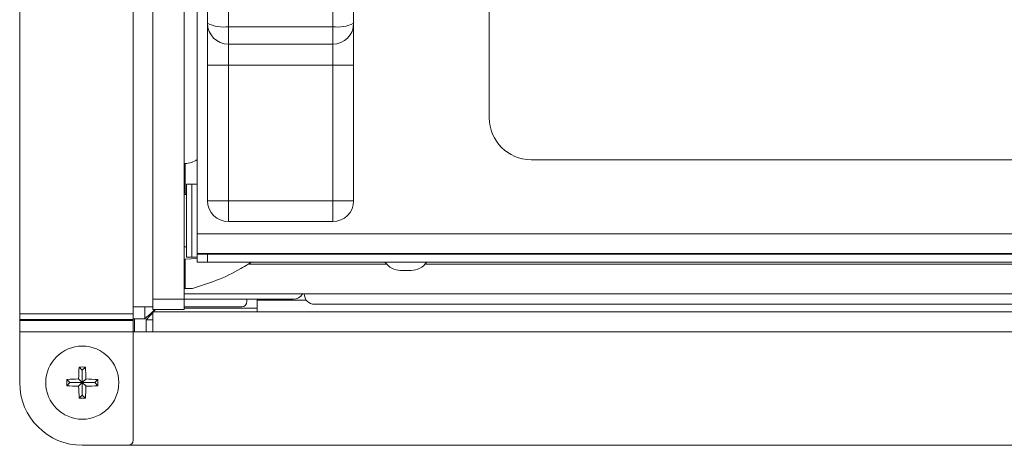
# Model space of a CAD drawing. Extents: x 10 to 210, y 10 to 169.
# Drawn here: x 56 to 62, y 53 to 55 of the extents above; entities that cross this region are included whole.
import ezdxf

# ---------------------------------------------------------------- set-up
doc = ezdxf.new("R2010")
doc.units = 0
doc.header["$MEASUREMENT"] = 0
doc.layers.get('0').update_dxf_attribs({"linetype": 'CONTINUOUS'})

# ---------------------------------------------------------------- blocks, each defined once
blk = doc.blocks.new('A$C26222')
at = {"color": 7, "linetype": 'Continuous', "lineweight": 0}
for p, q in [((-20.2522, 7.751), (-20.2522, 2.6701)), ((-19.57, 2.7127), (-19.57, 7.5702)), ((-19.4516, 2.7127), (-19.4516, 7.5702)), ((-19.1863, 7.2399), (-19.1863, 3.1503)), ((-17.4307, 6.4805), (-17.4307, 3.847)), ((-19.2635, 6.1451), (-19.2635, 2.7593)), ((-19.1236, 4.6459), (-19.1236, 4.4154)), ((-18.9982, 4.3948), (-18.9982, 4.6177)), ((-18.3712, 4.6177), (-18.3712, 4.3948)), ((-18.2458, 4.4154), (-18.2458, 4.6459)), ((-19.1236, 4.1646), (-19.1236, 4.4154)), ((-18.3712, 4.3948), (-18.9982, 4.3948)), ((-18.9982, 4.29), (-18.9982, 4.3948)), ((-18.3712, 4.3948), (-18.3712, 4.29)), ((-18.2458, 4.4154), (-18.2458, 4.1646)), ((-18.3712, 4.29), (-18.9982, 4.29)), ((-18.9982, 4.29), (-18.9982, 4.1646)), ((-18.3712, 4.29), (-18.3712, 4.1646)), ((-18.9982, 4.1646), (-19.1236, 4.1646)), ((-19.1236, 4.1646), (-19.1236, 3.3495)), ((-18.9982, 4.1646), (-18.3712, 4.1646)), ((-18.9982, 3.3495), (-18.9982, 4.1646)), ((-18.2458, 4.1646), (-18.3712, 4.1646)), ((-18.3712, 4.1646), (-18.3712, 3.3495)), ((-18.2458, 3.3495), (-18.2458, 4.1646)), ((-19.2585, 3.5734), (-19.2635, 3.5734)), ((-19.2635, 3.5734), (-19.2635, 3.3953)), ((-19.2635, 3.5699), (-19.2635, 3.5699)), ((-19.2585, 3.5734), (-19.2585, 3.3953)), ((-17.1799, 3.5962), (-1.7186, 3.5962)), ((-19.2635, 3.5391), (-19.2635, 3.5391)), ((-19.2184, 3.449), (-19.2505, 3.449)), ((-19.2505, 3.449), (-19.2505, 3.2296)), ((-19.1863, 3.449), (-19.2184, 3.449)), ((-19.2184, 3.449), (-19.2184, 3.2296)), ((-19.2585, 3.3953), (-19.2635, 3.3953)), ((-19.2635, 3.3953), (-19.2635, 3.3863)), ((-19.2635, 3.3953), (-19.2635, 3.3953)), ((-19.2505, 3.3863), (-19.2635, 3.3863)), ((-19.2505, 3.3955), (-19.2585, 3.3953)), ((-18.9982, 3.3495), (-19.1236, 3.3495)), ((-18.3712, 3.3495), (-18.9982, 3.3495)), ((-18.9982, 3.3495), (-18.9982, 3.2241)), ((-18.3712, 3.3495), (-18.3712, 3.2241)), ((-18.2458, 3.3495), (-18.3712, 3.3495)), ((-19.2505, 3.2296), (-19.2505, 3.0101)), ((-19.2184, 3.2296), (-19.2184, 3.0101)), ((-18.9982, 3.2241), (-18.3712, 3.2241)), ((-19.1863, 3.0319), (-19.1863, 3.1503)), ((-19.1863, 3.1503), (19.1863, 3.1503)), ((-19.2635, 3.0728), (-19.2505, 3.0728)), ((-19.2635, 3.0728), (-19.2635, 2.9991)), ((-19.1863, 3.0319), (-19.1863, 3.0172)), ((19.1863, 3.0319), (-19.1863, 3.0319)), ((-19.1863, 3.0294), (-19.1236, 3.0294)), ((-19.1863, 2.9813), (-19.1863, 3.0172)), ((-19.1236, 3.0294), (-19.1236, 2.9813)), ((-19.1236, 3.0294), (19.1236, 3.0294)), ((-17.995, 3.0319), (-17.995, 3.0294)), ((-17.8696, 3.0294), (-17.8696, 3.0319)), ((-19.2635, 2.9991), (-19.2635, 2.8228)), ((-19.2585, 2.9991), (-19.2635, 2.9991)), ((-19.2635, 2.9991), (-19.2635, 2.9991)), ((-19.1863, 3.0028), (-19.2585, 2.9991)), ((-19.2585, 2.9991), (-19.2585, 2.8228)), ((-19.2505, 3.0101), (-19.2184, 3.0101)), ((-19.2184, 3.0101), (-19.1863, 3.0101)), ((-19.1236, 2.9813), (-19.1863, 2.9813)), ((-19.1236, 2.9813), (-17.9751, 2.9813)), ((-18.8594, 2.9813), (-18.88, 2.9682)), ((-18.0475, 2.9682), (-18.88, 2.9682)), ((-17.9751, 2.9813), (-17.8895, 2.9813)), ((-17.8895, 2.9813), (-9.0089, 2.9813)), ((-9.0813, 2.9682), (-17.8171, 2.9682)), ((-17.9636, 2.9311), (-17.906, 2.9311)), ((-17.906, 2.9311), (-17.9009, 2.9311)), ((-19.2635, 2.8553), (-19.2635, 2.8553)), ((-19.2635, 2.8245), (-19.2635, 2.8245)), ((-19.2635, 2.8228), (-19.2134, 2.8228)), ((-19.2635, 2.7902), (19.2635, 2.7902)), ((-19.4516, 2.7593), (-19.2635, 2.7593)), ((-19.2635, 2.7593), (-19.2635, 2.6966)), ((-19.2635, 2.7588), (-18.6082, 2.7588)), ((-18.8868, 2.7588), (-18.8868, 2.744)), ((-18.8246, 2.7518), (-18.8246, 2.7588)), ((-18.8246, 2.7518), (-18.8246, 2.6816)), ((-18.5299, 2.7518), (-18.8246, 2.7518)), ((18.4803, 2.7275), (-18.4803, 2.7275)), ((-20.2522, 2.6701), (-19.57, 2.6701)), ((-20.2522, 2.6361), (-20.2522, 2.6701)), ((-19.57, 2.6701), (-19.57, 2.7127)), ((-19.4516, 2.7127), (-19.57, 2.7127)), ((-19.57, 2.6701), (-19.57, 2.6361)), ((-19.4998, 2.7127), (-19.4998, 2.641)), ((-19.4516, 2.6966), (-19.4516, 2.7127)), ((-19.2635, 2.6966), (-19.4516, 2.6966)), ((19.4516, 2.6816), (-19.4516, 2.6816)), ((-19.4516, 2.5632), (-19.4516, 2.6816)), ((-18.9182, 2.7127), (-19.2635, 2.7127)), ((-18.8246, 2.7041), (-19.2635, 2.7041)), ((-20.2522, 2.6361), (-19.57, 2.6361)), ((-20.2522, 2.6361), (-20.2522, 2.6302)), ((-20.2522, 2.5621), (-20.2522, 2.6302)), ((-20.2522, 2.6302), (-19.57, 2.6302)), ((-19.4998, 2.641), (-19.57, 2.641)), ((-19.57, 2.6302), (-19.57, 2.6361)), ((-19.57, 2.6302), (-19.57, 2.5621)), ((-19.5625, 2.641), (-19.5625, 2.5632)), ((-19.4927, 2.5632), (-19.4927, 2.6339)), ((-19.4927, 2.6339), (-19.4516, 2.6339)), ((-20.2522, 2.5621), (-19.57, 2.5621)), ((-20.2522, 2.5621), (-20.2522, 2.2572)), ((-19.4516, 2.5632), (-19.57, 2.5632)), ((-19.57, 1.9124), (-19.57, 2.5621)), ((19.4516, 2.5632), (-19.4516, 2.5632)), ((-19.8761, 2.3325), (-19.8945, 2.351)), ((-19.8761, 2.3325), (-19.8761, 2.2573)), ((-19.8759, 2.3325), (-19.8761, 2.3325)), ((-19.8759, 2.3325), (-19.8575, 2.351)), ((-19.8759, 2.2573), (-19.8759, 2.3325)), ((-19.9513, 2.2573), (-19.9698, 2.2758)), ((-19.9513, 2.2571), (-19.9698, 2.2387)), ((-19.8761, 2.2573), (-19.9513, 2.2573)), ((-19.9513, 2.2573), (-19.9513, 2.2571)), ((-19.9513, 2.2571), (-19.8761, 2.2571)), ((-19.8761, 2.2573), (-19.8982, 2.2794)), ((-19.8761, 2.2571), (-19.8982, 2.2351)), ((-19.8761, 2.2571), (-19.8761, 2.1819)), ((-19.8759, 2.2573), (-19.8538, 2.2794)), ((-19.8007, 2.2573), (-19.8759, 2.2573)), ((-19.8759, 2.2571), (-19.8538, 2.2351)), ((-19.8759, 2.2571), (-19.8007, 2.2571)), ((-19.8759, 2.1819), (-19.8759, 2.2571)), ((-19.8007, 2.2573), (-19.7822, 2.2758)), ((-19.8007, 2.2571), (-19.8007, 2.2573)), ((-19.8007, 2.2571), (-19.7822, 2.2387)), ((-19.8761, 2.1819), (-19.8945, 2.1634)), ((-19.8761, 2.1819), (-19.8759, 2.1819)), ((-19.8759, 2.1819), (-19.8575, 2.1634)), ((-19.876, 1.881), (-19.6014, 1.881)), ((-19.6014, 1.881), (19.6014, 1.881))]:
    blk.add_line(p, q, dxfattribs=at)
at = {"color": 7, "linetype": 'Continuous', "lineweight": 0, "flags": 128}
for points in [[(-19.4998, 2.641), (-19.4985, 2.6422), (-19.4945, 2.6458), (-19.488, 2.6516), (-19.4792, 2.6595), (-19.4686, 2.6691), (-19.4564, 2.68), (-19.4433, 2.6918), (-19.4379, 2.6966)], [(-19.4363, 2.6966), (-19.4405, 2.6919), (-19.4512, 2.6801), (-19.4611, 2.669), (-19.4702, 2.659), (-19.4779, 2.6503), (-19.4842, 2.6433), (-19.4889, 2.6382), (-19.4917, 2.635), (-19.4927, 2.6339)]]:
    blk.add_lwpolyline(points, dxfattribs=at)
at = {"color": 7, "linetype": 'Continuous', "lineweight": 0}
blk.add_circle((-19.876, 2.2572), 0.2195, dxfattribs=at)
for centre, radius, start, end in [((-19.0287, 4.6018), 0.2092, 243.02769, 278.38481), ((-18.9982, 4.4154), 0.1254, 180, 270), ((-18.3407, 4.6018), 0.2092, 261.61519, 296.97231), ((-18.3712, 4.4154), 0.1254, 270, 0), ((-17.1799, 3.847), 0.2508, 180, 270), ((-19.2585, 3.6988), 0.1254, 270, 305.16969), ((-18.9982, 3.3495), 0.1254, 180, 270), ((-18.3712, 3.3495), 0.1254, 270, 0), ((-17.9636, 3.0444), 0.1133, 213.85503, 270), ((-17.9009, 3.0444), 0.1133, 270, 326.14497), ((-18.6082, 2.8215), 0.0627, 270, 330), ((-18.4803, 2.7902), 0.0627, 180, 270), ((-18.9182, 2.744), 0.0314, 270, 0), ((-18.7891, 2.2593), 1.1093, 175.25739, 178.96219), ((-19.876, 1.1589), 1.1923, 89.109, 90.891), ((-20.961, 2.2594), 1.1073, 1.03452, 4.7459), ((-19.876, 2.2572), 0.3762, 180, 270), ((-18.7776, 2.2572), 1.1923, 179.109, 180.891), ((-19.8781, 1.1703), 1.1093, 91.03781, 94.74261), ((-19.8739, 1.17), 1.1095, 85.25781, 88.96197), ((-20.9744, 2.2572), 1.1923, 359.109, 0.891), ((-19.8782, 3.3422), 1.1073, 265.2541, 268.96548), ((-18.7888, 2.2552), 1.1095, 181.03803, 184.74219), ((-20.9612, 2.2551), 1.1075, 355.25452, 358.96526), ((-19.8738, 3.3424), 1.1075, 271.03474, 274.74548), ((-19.876, 3.3556), 1.1923, 269.109, 270.891), ((-19.6014, 1.9124), 0.0314, 270, 0)]:
    blk.add_arc(centre, radius, start, end, dxfattribs=at)
blk.add_open_spline([(-19.2134, 2.8228), (-19.1653, 2.8377), (-19.0677, 2.8681), (-18.9559, 2.9225), (-18.8945, 2.9595), (-18.88, 2.9682)], degree=3, knots=[0, 0, 0, 0, 0.425066, 0.863896, 1, 1, 1, 1], dxfattribs=at)

msp = doc.modelspace()

# ---------------------------------------------------------------- block references
msp.add_blockref('A$C26222', (76.315, 50.7138))

doc.saveas('drawing.dxf')
